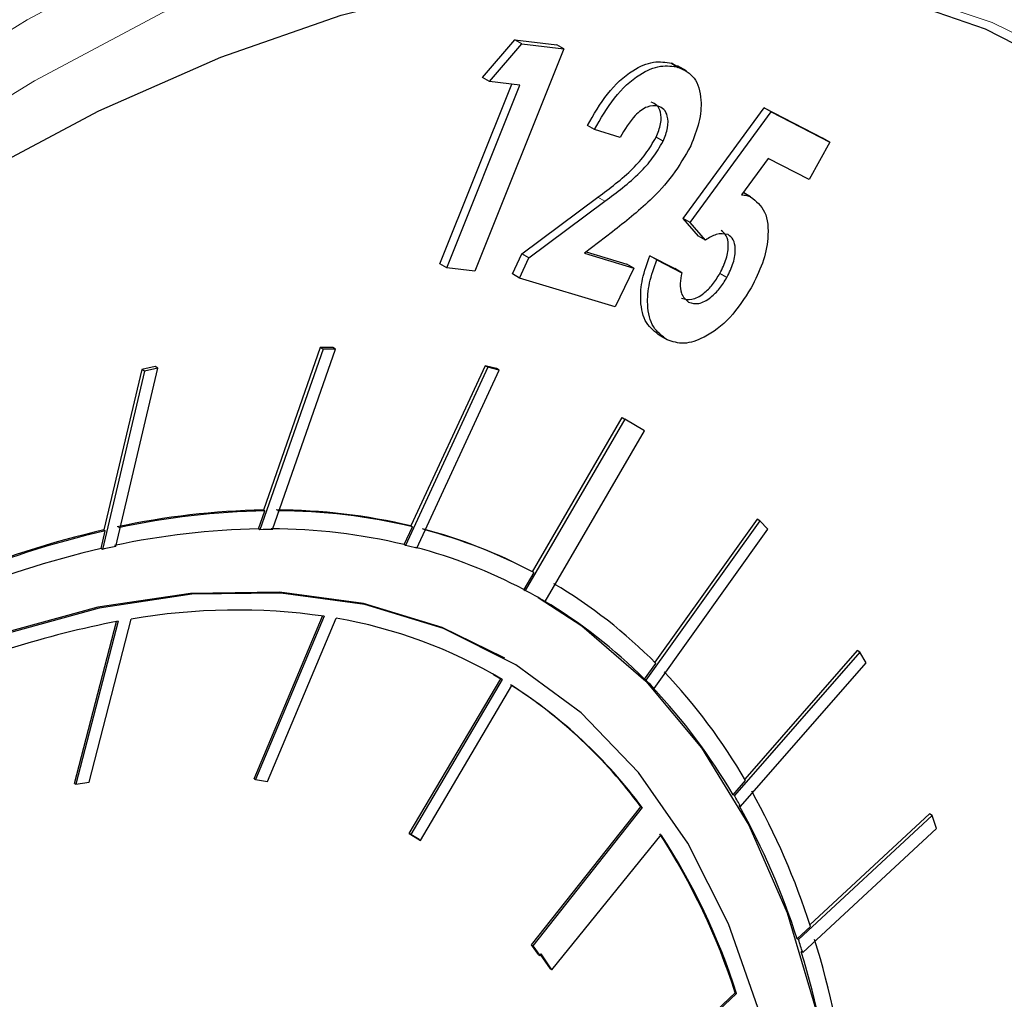
# Model space of a CAD drawing. Units: inches. Extents: x 73.4 to 114, y -5.1 to 14.
# Drawn here: x 78.6 to 78.7, y 6.1 to 6.2 of the extents above; entities that cross this region are included whole.
import ezdxf

# ---------------------------------------------------------------- set-up
doc = ezdxf.new("R2010")
doc.units = ezdxf.units.IN
doc.header["$MEASUREMENT"] = 0
doc.linetypes.add('PHANTOM', pattern=[0.49999999999999994, 0.25, -0.05, 0.05, -0.05, 0.05, -0.05])

msp = doc.modelspace()

# ---------------------------------------------------------------- linework, layer by layer
at = {"color": 7, "linetype": 'Continuous', "lineweight": 25}
for p, q in [((78.6443963504578, 6.170620030181421), (78.64776180761817, 6.174560816168713)), ((78.64512521649443, 6.170199264774716), (78.64849067365479, 6.174140050762006)), ((78.64776180761817, 6.174560816168713), (78.65216026301754, 6.174039840806595)), ((78.64849067365479, 6.174140050762006), (78.64776180761817, 6.174560816168713)), ((78.64849067365479, 6.174140050762006), (78.65288912905419, 6.173619075399886)), ((78.65288912905419, 6.173619075399886), (78.65216026301754, 6.174039840806595)), ((78.65288912905419, 6.173619075399886), (78.64357754422112, 6.150418029626467)), ((78.66412847655725, 6.172097324304636), (78.66476193797043, 6.17165800895919)), ((78.6648573425939, 6.171676558897929), (78.66412847655725, 6.172097324304636)), ((78.66566654352417, 6.171322309641537), (78.66475546097838, 6.171848266399923)), ((78.63992854181976, 6.151184705772192), (78.64744805115345, 6.169920343833695)), ((78.6406574078564, 6.150763940365483), (78.64830451496154, 6.169817501519724)), ((78.64512521649443, 6.170199264774716), (78.6443963504578, 6.170620030181421)), ((78.64830451496154, 6.169817501519724), (78.64512521649443, 6.170199264774716)), ((78.66533294640178, 6.155900284526734), (78.6737940415186, 6.167448815594119)), ((78.66606181243841, 6.155479519120027), (78.67452290755524, 6.16702805018741)), ((78.6737940415186, 6.167448815594119), (78.67992267771409, 6.164293251561146)), ((78.67452290755524, 6.16702805018741), (78.6737940415186, 6.167448815594119)), ((78.67452290755524, 6.16702805018741), (78.68065154375074, 6.163872486154437)), ((78.65608598298833, 6.165179832859851), (78.65535711695169, 6.165600598266558)), ((78.65876155793252, 6.164372393577075), (78.65608598298833, 6.165179832859851)), ((78.66324031708193, 6.163969432979059), (78.66251145104529, 6.164390198385767)), ((78.68065154375074, 6.163872486154437), (78.67847969232947, 6.159967416365395)), ((78.68065154375074, 6.163872486154437), (78.67992267771409, 6.164293251561146)), ((78.67420899289603, 6.16216808996306), (78.67141661249725, 6.158381100699438)), ((78.67847969232947, 6.159967416365395), (78.67420899289603, 6.16216808996306)), ((78.67238025749762, 6.158161826007586), (78.671651391461, 6.158582591414294)), ((78.64851304734685, 6.152220462289158), (78.65644486774755, 6.158131370689668)), ((78.64924191338349, 6.151799696882449), (78.6571737337842, 6.157710605282961)), ((78.66693172106147, 6.154083434116657), (78.66533294640178, 6.155900284526734)), ((78.66606181243841, 6.155479519120027), (78.66533294640178, 6.155900284526734)), ((78.66766058709811, 6.15366266870995), (78.66606181243841, 6.155479519120027)), ((78.65795487026176, 6.154523929906672), (78.65503473389701, 6.152285995308478)), ((78.66766058709811, 6.15366266870995), (78.66693172106147, 6.154083434116657)), ((78.65522261945198, 6.152429987071669), (78.65944530786233, 6.151155128246776)), ((78.64751290064191, 6.150125660324306), (78.64851304734685, 6.152220462289158)), ((78.64824176667855, 6.149704894917598), (78.64924191338349, 6.151799696882449)), ((78.64924191338349, 6.151799696882449), (78.64851304734685, 6.152220462289158)), ((78.65503473389701, 6.152285995308478), (78.66017417389897, 6.150734362840067)), ((78.66185068378684, 6.152026950813523), (78.66446785600374, 6.150679986499988)), ((78.66257954982346, 6.151606185406814), (78.66185068378684, 6.152026950813523)), ((78.66257954982346, 6.151606185406814), (78.66519672204036, 6.150259221093282)), ((78.6406574078564, 6.150763940365483), (78.63992854181976, 6.151184705772192)), ((78.64357754422112, 6.150418029626467), (78.6406574078564, 6.150763940365483)), ((78.66017417389897, 6.150734362840067), (78.65823958355732, 6.146683850455068)), ((78.66017417389897, 6.150734362840067), (78.65944530786233, 6.151155128246776)), ((78.66519672204036, 6.150259221093282), (78.66446785600374, 6.150679986499988)), ((78.64824176667855, 6.149704894917598), (78.64751290064191, 6.150125660324306)), ((78.65823958355732, 6.146683850455068), (78.64824176667855, 6.149704894917598)), ((78.6698981415876, 6.149765615336852), (78.66916927555096, 6.150186380743561)), ((78.66366365044888, 6.14326232863333), (78.66293478441223, 6.143683094040037)), ((78.62774783460712, 6.142282402853672), (78.62117086616618, 6.12345037131937)), ((78.62745628819246, 6.142450709016355), (78.62153663606557, 6.125500791052328)), ((78.62247639906099, 6.123455078637596), (78.62904898558283, 6.142274563291133)), ((78.62875743916817, 6.142442869453816), (78.62745628819246, 6.142450709016355)), ((78.62774783460712, 6.142282402853672), (78.62745628819246, 6.142450709016355)), ((78.62904898558283, 6.142274563291133), (78.62774783460712, 6.142282402853672)), ((78.62904898558283, 6.142274563291133), (78.62875743916817, 6.142442869453816)), ((78.60882881034703, 6.140167240706983), (78.6048735058965, 6.123427156592255)), ((78.60611879292341, 6.121707740575928), (78.61051036529356, 6.140294246821247)), ((78.6102188188789, 6.14046255298393), (78.60882881034703, 6.140167240706983)), ((78.6091203567617, 6.1399989345443), (78.60882881034703, 6.140167240706983)), ((78.61051036529356, 6.140294246821247), (78.6091203567617, 6.1399989345443)), ((78.61051036529356, 6.140294246821247), (78.6102188188789, 6.14046255298393)), ((78.64495109688487, 6.140390425242627), (78.63636332479426, 6.121816792317667)), ((78.64465955047021, 6.14055873140531), (78.6369300587176, 6.123841387140114)), ((78.63754737866704, 6.121518380257163), (78.64612942913634, 6.140079638459975)), ((78.64583788272168, 6.140247944622658), (78.64465955047021, 6.14055873140531)), ((78.64495109688487, 6.140390425242627), (78.64465955047021, 6.14055873140531)), ((78.64612942913634, 6.140079638459975), (78.64495109688487, 6.140390425242627)), ((78.64612942913634, 6.140079638459975), (78.64583788272168, 6.140247944622658)), ((78.6091203567617, 6.1399989345443), (78.60472585654651, 6.121400036744056)), ((78.65925636550634, 6.134978006164863), (78.64886119841964, 6.117111914709037)), ((78.64960676751524, 6.119062703096596), (78.65896481909168, 6.135146312327546)), ((78.65896481909168, 6.135146312327546), (78.65925636550634, 6.134978006164863)), ((78.66130588157496, 6.133766761768051), (78.65925636550634, 6.134978006164863)), ((78.65093836611288, 6.11594819494076), (78.66130588157496, 6.133766761768051)), ((78.62102509295885, 6.123534524400712), (78.62168240927289, 6.125416637970988)), ((78.62153663606557, 6.125500791052328), (78.62168240927289, 6.125416637970988)), ((78.63621755158694, 6.121900945399009), (78.63707583192493, 6.123757234058772)), ((78.6369300587176, 6.123841387140114), (78.63707583192493, 6.123757234058772)), ((78.67333778759337, 6.12438535511787), (78.66144748633853, 6.107763485346531)), ((78.67304624117871, 6.124553661280553), (78.66236998536459, 6.109628948274162)), ((78.67333778759337, 6.12438535511787), (78.67304624117871, 6.124553661280553)), ((78.67418222433774, 6.123500704767942), (78.67333778759337, 6.12438535511787)), ((78.60458008333917, 6.121484189825399), (78.60501927910383, 6.123343003510913)), ((78.6048735058965, 6.123427156592255), (78.60501927910383, 6.123343003510913)), ((78.62117086616618, 6.12345037131937), (78.62102509295885, 6.123534524400712)), ((78.66229984502121, 6.106889909352429), (78.67418222433774, 6.123500704767942)), ((78.63636332479426, 6.121816792317667), (78.63621755158694, 6.121900945399009)), ((78.60472585654651, 6.121400036744056), (78.60458008333917, 6.121484189825399)), ((78.64975254072257, 6.118978550015255), (78.6487154252123, 6.117196067790379)), ((78.64975254072257, 6.118978550015255), (78.64960676751524, 6.119062703096596)), ((78.6487154252123, 6.117196067790379), (78.64886119841964, 6.117111914709037)), ((78.65093836611288, 6.11594819494076), (78.65079259290556, 6.116032348022102)), ((78.620571878815, 6.097462930434901), (78.62770989338719, 6.114443053558464)), ((78.62788030983108, 6.114417522547285), (78.62071765202232, 6.097378777353558)), ((78.60182016854957, 6.096978191590978), (78.60618270990189, 6.113861181017329)), ((78.60635852598939, 6.113893293568223), (78.6019659417569, 6.096894038509637)), ((78.6033415322093, 6.097131063601262), (78.60773411644179, 6.114130318659848)), ((78.62194490843662, 6.097178858415145), (78.6291075662454, 6.114217603608871)), ((78.68378029879595, 6.110690008804857), (78.67068447089976, 6.095710560868026)), ((78.6834887523813, 6.110858314967539), (78.67175914899421, 6.097441600526176)), ((78.68378029879595, 6.110690008804857), (78.6834887523813, 6.110858314967539)), ((78.68442237371953, 6.109549420444202), (78.68378029879595, 6.110690008804857)), ((78.6467304522607, 6.110049071088019), (78.64658467905336, 6.110133224169362)), ((78.66130171313121, 6.107847638427874), (78.66249005530798, 6.109508863697332)), ((78.67133527094632, 6.094579952596185), (78.68442237371953, 6.109549420444202)), ((78.64555399058735, 6.108347825927815), (78.64629966176093, 6.107908433643336)), ((78.63675307111234, 6.091748761478172), (78.64629966176093, 6.107908433643336)), ((78.64644543496827, 6.107824280561996), (78.63689884431965, 6.09166460839683)), ((78.63791160498492, 6.091038523110093), (78.64745819563355, 6.107198195275254)), ((78.64629966176093, 6.107908433643336), (78.64644543496827, 6.107824280561996)), ((78.66144748633853, 6.107763485346531), (78.66130171313121, 6.107847638427874)), ((78.66229984502121, 6.106889909352429), (78.66215407181389, 6.106974062433771)), ((78.60182016854957, 6.096978191590978), (78.6019659417569, 6.096894038509637)), ((78.6019659417569, 6.096894038509637), (78.6033415322093, 6.097131063601262)), ((78.620571878815, 6.097462930434901), (78.62071765202232, 6.097378777353558)), ((78.62071765202232, 6.097378777353558), (78.62194490843662, 6.097178858415145)), ((78.67053869769242, 6.095794713949369), (78.671847522784, 6.097291792062572)), ((78.67068447089976, 6.095710560868026), (78.67053869769242, 6.095794713949369)), ((78.64949141317652, 6.080143737048324), (78.66090727749203, 6.09455316407572)), ((78.66105305069935, 6.094469010994379), (78.64963718638384, 6.080059583966982)), ((78.66090727749203, 6.09455316407572), (78.66105305069935, 6.094469010994379)), ((78.67133527094632, 6.094579952596185), (78.67118949773901, 6.094664105677525)), ((78.69104455214159, 6.093812111597627), (78.67857075671778, 6.082243940346029)), ((78.69133609855623, 6.093643805434944), (78.69104455214159, 6.093812111597627)), ((78.69133609855623, 6.093643805434944), (78.677376556476, 6.080697755905387)), ((78.69175905294709, 6.092277049408242), (78.69133609855623, 6.093643805434944)), ((78.6377658317776, 6.091122676191436), (78.63675307111234, 6.091748761478172)), ((78.63675307111234, 6.091748761478172), (78.63689884431965, 6.09166460839683)), ((78.67780881144122, 6.079339625211515), (78.69175905294709, 6.092277049408242)), ((78.63689884431965, 6.09166460839683), (78.63791160498492, 6.091038523110093)), ((78.6377658317776, 6.091122676191436), (78.63791160498492, 6.091038523110093)), ((78.65164243042666, 6.077554749663079), (78.66304133728936, 6.09163535895949)), ((78.67723078326867, 6.080781908986729), (78.6786259298059, 6.082075764907511)), ((78.677376556476, 6.080697755905387), (78.67723078326867, 6.080781908986729)), ((78.65023507990314, 6.079125237833125), (78.64949141317652, 6.080143737048324)), ((78.64949141317652, 6.080143737048324), (78.64963718638384, 6.080059583966982)), ((78.64963718638384, 6.080059583966982), (78.65038085311046, 6.079041084751783)), ((78.67780881144122, 6.079339625211515), (78.6776630382339, 6.079423778292856)), ((78.65023507990314, 6.079125237833125), (78.65038085311046, 6.079041084751783)), ((78.65038085311046, 6.079041084751783), (78.65050703212867, 6.079200351479663)), ((78.65149665721934, 6.077638902744422), (78.6504601500647, 6.079141175611664)), ((78.65164243042666, 6.077554749663079), (78.65050703212867, 6.079200351479663)), ((78.65164243042666, 6.077554749663079), (78.65149665721934, 6.077638902744422)), ((78.65810017768966, 6.063273487016206), (78.67076988347196, 6.075155852965052)), ((78.67091565667928, 6.075071699883711), (78.65824595089698, 6.063189333934865)), ((78.67076988347196, 6.075155852965052), (78.67091565667928, 6.075071699883711))]:
    msp.add_line(p, q, dxfattribs=at)
at = {"color": 7, "linetype": 'PHANTOM', "lineweight": 18}
msp.add_line((78.6571737337842, 6.157710605282961), (78.65644486774755, 6.158131370689668), dxfattribs=at)
at = {"color": 7, "linetype": 'PHANTOM', "lineweight": 18, "flags": 128}
for points in [[(78.77076512516336, 6.123172825573837), (78.76897086188772, 6.12930858425077), (78.76452214783706, 6.141421701237164), (78.75913577772685, 6.15256856475319), (78.7528418743237, 6.162686837016484), (78.74567563568849, 6.171719932544194), (78.73767713833449, 6.179617334601971), (78.72889111310347, 6.186334877714019), (78.71936669501241, 6.191834994654371), (78.70915714847078, 6.196086926538042), (78.69831956940419, 6.199066894837191), (78.68691456595093, 6.2007582343603), (78.67500591951661, 6.201151486450698), (78.66266022808267, 6.200244451883163), (78.6499465337635, 6.198042203162931), (78.63693593669485, 6.194557056158159), (78.62370119741315, 6.189808501224604), (78.610316329949, 6.183823094207648), (78.5968561879106, 6.176634307931238), (78.5833960458722, 6.168282345004267), (78.57001117840801, 6.158813912991304), (78.55677643912634, 6.148281963204907), (78.54376584205771, 6.136745394580442), (78.5310521477385, 6.124268724289321), (78.51870645630459, 6.110921726932826), (78.50679780987025, 6.096779044334214), (78.49539280641699, 6.081919768111378), (78.48455522735041, 6.066426997364445), (78.47434568080877, 6.050387373951875), (78.46482126271773, 6.033890597954072), (78.4560352374867, 6.017028926034127), (78.44803674013271, 5.999896655501141), (78.44087050149747, 5.982589596961434), (78.43457659809432, 5.965204538506752), (78.42919022798412, 5.947838704436011), (78.42474151393347, 5.930589211537569), (78.42125533495589, 5.913552525972751), (78.41875118717833, 5.896823923797964), (78.41724307481097, 5.88049695814232), (78.4167394318299, 5.864662936020592), (78.41724307481097, 5.849410407707367), (78.41875118717833, 5.834824671527967), (78.42125533495589, 5.820987296835629), (78.42474151393347, 5.807975667842594), (78.42919022798414, 5.795862550856203), (78.43457659809432, 5.784715687340178), (78.44087050149747, 5.774597415076885), (78.44803674013271, 5.765564319549171), (78.4560352374867, 5.757666917491395), (78.46482126271773, 5.750949374379347), (78.47434568080877, 5.745449257438992), (78.48455522735041, 5.741197325555326), (78.49539280641699, 5.738217357256179), (78.50679780987025, 5.736526017733063), (78.51870645630459, 5.736132765642671), (78.5310521477385, 5.737039800210203), (78.53997680262042, 5.738457440491555)], [(78.5976377863296, 5.766112868103988), (78.61103354164116, 5.774439010216854), (78.62435068533398, 5.783902165571837), (78.63751106711352, 5.794446800610453), (78.65043745662653, 5.806011035221408), (78.66305399667932, 5.818527005877689), (78.67528664839823, 5.831921263886732), (78.68706362571876, 5.846115206416533), (78.69831581665514, 5.861025537768372), (78.70897718887673, 5.87656475818903), (78.71898517721199, 5.892641677354192), (78.72828105080589, 5.909161949509475), (78.73681025777583, 5.92602862712889), (78.74452274534384, 5.943142729841419), (78.7513732535661, 5.960403825287223), (78.75732158093639, 5.977710618494649), (78.76233282030447, 5.994961546319416), (78.76637756372507, 6.012055373457519), (78.76943207503551, 6.028891786534251), (78.77147842914881, 6.045371982782962), (78.77250461724537, 6.061399249859019), (78.77250461724537, 6.076879533386245), (78.77147842914881, 6.091721988905441), (78.76943207503551, 6.105839514985783), (78.76637756372507, 6.119149264370636), (78.76233282030447, 6.131573130158225), (78.75732158093639, 6.143038204163972), (78.7513732535661, 6.153477204774733), (78.74452274534384, 6.162828871784027), (78.73681025777583, 6.171038325891324), (78.72828105080589, 6.178057390755574), (78.71898517721199, 6.183844875713145), (78.70897718887673, 6.188366817501013), (78.69831581665514, 6.191596679566699), (78.68706362571876, 6.193515507795302), (78.67528664839821, 6.194112041739785), (78.66305399667932, 6.193382780701763), (78.6504374566265, 6.191332004274987), (78.63751106711352, 6.18797174723098), (78.62435068533398, 6.183321728894226), (78.61103354164116, 6.177409237421328), (78.5976377863296, 6.17026896966324), (78.58622448401835, 6.163249959501163)], [(78.68193211220847, 6.180974599560901), (78.68751755737094, 6.179715120762058), (78.69758823028162, 6.176361041805102), (78.70700496575834, 6.171745294169025), (78.71570970649547, 6.165896335472901), (78.72364878487176, 6.158850226492056), (78.730773253829, 6.150650408831432), (78.73703918864696, 6.141347437093621), (78.74240795775383, 6.130998667192948), (78.74684646090277, 6.119667902737151), (78.75032733324593, 6.107425001656972), (78.75282911404781, 6.094345445508743), (78.75433637899785, 6.080509874105514), (78.75483983530637, 6.066003588345779), (78.75433637899785, 6.050916024305074), (78.75282911404781, 6.035340201832842), (78.75032733324593, 6.019372151054103), (78.74684646090277, 6.003110320311826), (78.74240795775383, 5.986654969200146), (78.73703918864696, 5.970107550430626), (78.730773253829, 5.953570084342553), (78.72364878487176, 5.937144529913628), (78.71570970649547, 5.920932156148954), (78.70700496575834, 5.90503291772395), (78.69758823028162, 5.889544838730547), (78.68751755737094, 5.874563408326042), (78.6768550360736, 5.860180992010713), (78.66566640437905, 5.846486262163777), (78.65402064392231, 5.833563651348706), (78.64198955468915, 5.821492831758377), (78.62964731234548, 5.810348224009518), (78.61707001091959, 5.800198538314861), (78.60433519365708, 5.791106350861831), (78.59152137494115, 5.783127718009524), (78.57870755622523, 5.776311830682648), (78.56597273896273, 5.770700711093083), (78.5533954375368, 5.766328953658983), (78.54105319519317, 5.763223511718689), (78.52902210596001, 5.761403531354423), (78.51737634550327, 5.760880233350345), (78.50618771380871, 5.761656844012654), (78.49552519251138, 5.763728575278375), (78.4854545196007, 5.767082654235329), (78.47603778412396, 5.771698401871403), (78.46733304338684, 5.777547360567532), (78.45939396501056, 5.784593469548376), (78.45587113757068, 5.788386738704556)]]:
    msp.add_lwpolyline(points, dxfattribs=at)
at = {"color": 7, "linetype": 'Continuous', "lineweight": 25, "flags": 128}
for points in [[(78.59152137494115, 6.160315978030907), (78.60433519365708, 6.167131865357783), (78.61707001091959, 6.172742984947348), (78.6296473123455, 6.177114742381447), (78.64198955468915, 6.180220184321744), (78.65402064392231, 6.182040164686006), (78.66566640437905, 6.182563462690087), (78.6768550360736, 6.181786852027775), (78.68193211220847, 6.180974599560901)], [(78.75091885103399, 6.093456191955998), (78.74889496268183, 6.104787754632634), (78.74559141948322, 6.117308809301178), (78.74130563181076, 6.128914129329353), (78.736064695794, 6.139530342147365), (78.72990174631789, 6.149090328639669), (78.7228557475333, 6.157533647493626), (78.71497124651314, 6.164806917328946), (78.70629809161144, 6.170864154191944), (78.696891117306, 6.175667062280926), (78.68680979751716, 6.179185276064555), (78.67611786959446, 6.181396552262534), (78.66488293134877, 6.182286910474762), (78.65317601367697, 6.181850721569962), (78.64107113148187, 6.18009074327483), (78.64102181017545, 6.18008101694862)], [(78.64658467905336, 6.110133224169362), (78.64017927543328, 6.113237758882732), (78.63197449279508, 6.11573759904393), (78.623190000511, 6.116929940411318), (78.61391198860792, 6.11680308419443), (78.60423148933546, 6.115358275057213), (78.59424348399301, 6.112609688905824), (78.58404597101017, 6.108584293800158), (78.57373900442408, 6.103321585353726), (78.56342371218814, 6.096873199218006), (78.5532013039438, 6.089302404453523), (78.54317207799083, 6.080683482758365), (78.53343443719946, 6.071100999645035), (78.52408392351947, 6.060648974716445), (78.51521228055978, 6.049429959182131), (78.5069065534358, 6.03755402966558), (78.49924823471653, 6.025137708175169), (78.4923124648511, 6.012302818835446), (78.4861672949199, 5.999175292596149), (78.4808730189438, 5.985883931646635), (78.47648158230267, 5.972559145658799), (78.47303607206739, 5.959331672258047), (78.47057029424629, 5.946331294276463), (78.46910844209378, 5.93368556637407)], [(78.65802124550083, 5.961774787657154), (78.66357394456162, 5.975031072187429), (78.66823832269766, 5.988359590044315), (78.67196861484209, 6.001629566986756), (78.67472822081706, 6.014710803154429), (78.67649006444046, 6.02747495053819), (78.67723685918685, 6.039796772280893), (78.67696127779622, 6.051555371452812), (78.67566602416616, 6.062635377245346), (78.67336380682224, 6.072928076944613), (78.670077214227, 6.082332482578368), (78.66583849315059, 6.090756321770748), (78.66068923227813, 6.098116943083015), (78.65467995415756, 6.104342126957373), (78.64786961949207, 6.109370794307212), (78.6403250486406, 6.11315360580139), (78.6321202660024, 6.115653445962588), (78.62333577371834, 6.116845787329975), (78.61405776181526, 6.116718931113089), (78.6043772625428, 6.115274121975871), (78.59438925720035, 6.112525535824483)], [(78.65019208868445, 6.116382118014778), (78.654749401048, 6.113421008209151), (78.6614250636854, 6.10766010129427), (78.66725716757944, 6.100706450785975), (78.67219014437964, 6.092626311143265), (78.67617699262847, 6.08349667002607), (78.67917972559171, 6.073404514755993), (78.68116973319646, 6.062446003500126), (78.68212805462821, 6.050725549074977), (78.68204555898976, 6.038354824100029), (78.68092303230048, 6.025451696979729), (78.67877117000708, 6.012139108852073), (78.67561047507732, 5.998543902204061), (78.67147106264746, 5.984795612315088), (78.66639237308492, 5.971025233043353), (78.66042279620008, 5.957363968714949), (78.65361921018754, 5.943941984007576), (78.64604643969012, 5.93088716374006)]]:
    msp.add_lwpolyline(points, dxfattribs=at)
at = {"color": 7, "linetype": 'Continuous', "lineweight": 25}
for centre, radius, start, end in [((78.62286817285231, 6.047089086206865), 0.07842300967819721, 90.97286631214786, 102.2217096218556), ((78.62301394605964, 6.047004933125512), 0.07842300967820819, 90.97286631214712, 102.2217096218548), ((78.62269591020322, 6.063797107642099), 0.06170839881543691, 76.66360134236012, 89.86425326667927), ((78.62284168341056, 6.063712954560717), 0.0617083988154764, 76.6636013423642, 89.86425326667845), ((78.62831870122456, 6.022745524065208), 0.1033753757540079, 103.1085538203716, 112.4634715394334), ((78.62846447443194, 6.022661370983647), 0.1033753757542366, 103.1085538203782, 112.4634715394211), ((78.62235797173298, 6.046143817938052), 0.07740218351323169, 90.98669184383483, 102.2211694719164), ((78.62206883452946, 6.055448151731159), 0.06800814815964835, 89.65663133097861, 90.7565459997445), ((78.62218583943802, 6.062636579245019), 0.06090282457706456, 76.67966615881892, 89.86378861046443), ((78.62452782891779, 6.07170931153196), 0.05358448333099578, 62.09375524822149, 75.31246902319552), ((78.62467360212511, 6.071625158450678), 0.0535844833309319, 62.09375524821554, 75.31246902320557), ((78.6245586507145, 6.034926158303037), 0.08871905870297962, 101.996123293643, 102.9173947582043), ((78.62335748357665, 6.067713304339387), 0.05564476001559698, 75.22590233895671, 76.48323659765211), ((78.62399281807426, 6.070447173304775), 0.0528835176527503, 62.12839792102445, 75.31212511158029), ((78.62774025868093, 6.022116971553555), 0.1020305728149391, 103.1200723592939, 112.4629971269483), ((78.62460353587528, 6.07187253953767), 0.05340300788322216, 44.81018881075823, 59.34830002807255), ((78.62470670632634, 6.071561974998026), 0.05155808856000819, 59.41748299880055, 62.06362194552201), ((78.6239265018384, 6.070697261141451), 0.05269778886922866, 44.82714661070185, 59.34853287936821), ((78.61872029744083, 6.050224742365883), 0.06484303242760552, 81.87898148830055, 99.75452372582185), ((78.62414821125734, 6.020065573939661), 0.09549928728858918, 100.7358159861775, 114.5364050984175), ((78.62070567775622, 6.064727069023617), 0.05019865280780982, 59.15229080370794, 80.36489759865287), ((78.61863445050496, 6.066253042413068), 0.0616038557330684, 30.25466236761205, 43.4702651032744), ((78.61958127653497, 6.064041005831131), 0.05136954502275113, 36.4395033663006, 57.32750320109098), ((78.61972704974234, 6.063956852749822), 0.0513695450227121, 36.43950336628694, 57.32750320109142), ((78.6221039835513, 6.068522936602134), 0.05556736341891789, 43.66643454286832, 44.92493605702155), ((78.6180398677469, 6.065154005610847), 0.06078634841094563, 30.26978224367788, 43.47076428553874), ((78.60415725436562, 6.058054162657374), 0.07824717884048939, 17.87831253298792, 29.14402095079067), ((78.61220765443474, 6.061297560600908), 0.06785125386659731, 29.37476050141013, 30.47637011003269), ((78.60375801989571, 6.057063495279049), 0.07720628281731866, 17.89107216076269, 29.14456797099922), ((78.60438977664451, 6.053752471818504), 0.0697454178202966, 17.87122503005689, 32.98135491189763), ((78.60453554985178, 6.053668318737152), 0.06974541782036074, 17.87122503004749, 32.98135491187439), ((78.59327855803687, 6.053183865505829), 0.08848439131501482, 17.19336604248971, 18.11626565700719), ((78.58042531036618, 6.050581621822079), 0.1031338556083314, 7.620289787920356, 16.98982102389659), ((78.5803430043984, 6.049688094305264), 0.1017614852876571, 7.630884744672627, 16.99028858758582)]:
    msp.add_arc(centre, radius, start, end, dxfattribs=at)
for points, knots in [([(78.68112974171753, 6.234605102696905), (78.67838460397752, 6.235290398758272), (78.67195109292736, 6.236896460166117), (78.66126903042151, 6.238051404368923), (78.6492300897253, 6.238283859685151), (78.63679014761351, 6.237296712239047), (78.62402741315555, 6.23514070349577), (78.61099754776373, 6.231809875458323), (78.59776616542204, 6.227322872881411), (78.5843980260581, 6.221700913954178), (78.57095829885073, 6.214972928007912), (78.55751146200708, 6.207173323826671), (78.54412083512918, 6.198341611543515), (78.53084838288248, 6.188521700843333), (78.51775449088566, 6.177761302509333), (78.50489831108284, 6.166111877382644), (78.49233776699596, 6.15362850595608), (78.48012942192672, 6.140369703739516), (78.46832830642559, 6.126397222775488), (78.45698771778206, 6.111775829467765), (78.44615900383319, 6.096573056159675), (78.43589134115503, 6.080858927051395), (78.42623151560045, 6.064705660999619), (78.41722374886147, 6.048187423444071), (78.40890947207231, 6.03137997454534), (78.40132711180802, 6.014360277575163), (78.39451190288669, 5.997206067506855), (78.3884957744089, 5.979995516695986), (78.3833072582347, 5.962806926973354), (78.37897140090008, 5.945718387179332), (78.3755097006238, 5.928807448914169), (78.37294006721656, 5.912150831442743), (78.37127679722377, 5.895824166649465), (78.3705305563596, 5.879901804384485), (78.37070832965365, 5.86445666850013), (78.37181335433586, 5.84956046829693), (78.37384466779856, 5.83528369560843), (78.3767972016114, 5.821696125357057), (78.38065908193276, 5.808863711584783), (78.38541883910602, 5.796858532925617), (78.3910352279826, 5.785719167713081), (78.39754586539809, 5.775594254337992), (78.40311507804074, 5.768244046651729), (78.40676434938216, 5.764636455453259), (78.40769777441686, 5.763713691530095)], [0, 0, 0, 0, 0.0178292176178983, 0.04178459495473652, 0.06583069775711033, 0.08997211431431869, 0.1142006703296588, 0.1385003659422206, 0.1628524140166016, 0.1872389830197732, 0.2116452405753711, 0.236059994253532, 0.2604740035192861, 0.2848826458097224, 0.3092836714058809, 0.3336761764976589, 0.3580601662956012, 0.3824362388377729, 0.4068053662332368, 0.4311687489186339, 0.4555277220756052, 0.4798836980115532, 0.5042381324919436, 0.5285925062400069, 0.5529480102441698, 0.5773059567004704, 0.6016678546739717, 0.626035205339824, 0.6504094801178201, 0.6747920814093076, 0.6991842760097203, 0.7235870876319972, 0.7480011302254117, 0.7724263585706911, 0.7968617088053486, 0.8213046034422247, 0.8457492784999635, 0.8701858888140753, 0.894601910230055, 0.9189808376535706, 0.9433030128774597, 0.967548077938393, 0.9916993192220654, 1, 1, 1, 1]), ([(78.65535711695169, 6.165600598266558), (78.65600594162791, 6.166750010492239), (78.65730067758297, 6.169043673773427), (78.65987517498726, 6.17140305634414), (78.66228870239034, 6.172416619983455), (78.66351481143289, 6.17220382684499), (78.66412847655725, 6.172097324304636)], [0, 0, 0, 0, 0.2803583508925707, 0.5594578173523446, 0.779509518388245, 1, 1, 1, 1]), ([(78.65608598298833, 6.165179832859851), (78.65673480766455, 6.16632924508553), (78.65802954361962, 6.168622908366718), (78.66060404102392, 6.170982290937435), (78.66301756842697, 6.171995854576748), (78.66424367746953, 6.171783061438282), (78.6648573425939, 6.171676558897929)], [0, 0, 0, 0, 0.2803583508925707, 0.5594578173523446, 0.779509518388245, 1, 1, 1, 1]), ([(78.6648573425939, 6.171676558897929), (78.6654653775142, 6.171386426232591), (78.66667983822163, 6.170806928723078), (78.66730922602638, 6.168541578655587), (78.6671036727321, 6.165973563695443), (78.66645761478492, 6.16431500263046), (78.66613490225348, 6.16348653446882)], [0, 0, 0, 0, 0.2800376659289263, 0.5593342265936537, 0.7798829534227026, 1, 1, 1, 1]), ([(78.66251145104529, 6.164390198385767), (78.66270103221184, 6.164862654551579), (78.66307996199303, 6.16580698733932), (78.66303203729797, 6.166997085836501), (78.66264564921077, 6.167776141279925), (78.66221317754349, 6.167962173581486), (78.661996777011, 6.168055260579241)], [0, 0, 0, 0, 0.2797332792179761, 0.5591234203380249, 0.7793938104403669, 1, 1, 1, 1]), ([(78.66272564304765, 6.167634495172532), (78.66235405618181, 6.16766189905197), (78.66161016080203, 6.16771676003113), (78.66001933814833, 6.166537563875211), (78.65923834088868, 6.165193138157383), (78.65876155793252, 6.164372393577075)], [0, 0, 0, 0, 0.2799359317059579, 0.5604155189159044, 0.9999999999999999, 0.9999999999999999, 0.9999999999999999, 0.9999999999999999]), ([(78.66324031708193, 6.163969432979059), (78.6634298982485, 6.16444188914487), (78.66380882802966, 6.165386221932611), (78.6637609033346, 6.166576320429792), (78.6633745152474, 6.167355375873218), (78.66294204358014, 6.167541408174777), (78.66272564304765, 6.167634495172532)], [0, 0, 0, 0, 0.2797332792179761, 0.5591234203380249, 0.7793938104403669, 1, 1, 1, 1]), ([(78.65644486774755, 6.158131370689668), (78.65767973464867, 6.159055746729738), (78.65939962658274, 6.16034319470808), (78.66146219769622, 6.162588747796667), (78.66216203270373, 6.163790286193182), (78.66251145104529, 6.164390198385767)], [0, 0, 0, 0, 0.5604026339742192, 0.7805148628843228, 1, 1, 1, 1]), ([(78.6571737337842, 6.157710605282961), (78.6584086006853, 6.158634981323031), (78.66012849261939, 6.159922429301371), (78.66219106373286, 6.162167982389958), (78.66289089874039, 6.163369520786473), (78.66324031708193, 6.163969432979059)], [0, 0, 0, 0, 0.5604026339742192, 0.7805148628843228, 1, 1, 1, 1]), ([(78.66613490225348, 6.16348653446882), (78.66552748200822, 6.162432603987099), (78.66431096141821, 6.160321827895153), (78.66144603981348, 6.157264445169911), (78.65927954463886, 6.155563779245265), (78.65795487026176, 6.154523929906672)], [0, 0, 0, 0, 0.2792749391589298, 0.5593223413497336, 1, 1, 1, 1]), ([(78.67141661249725, 6.158381100699438), (78.67160922915865, 6.158368157596399), (78.67195311302093, 6.15834504991594), (78.67224976610991, 6.158217800375432), (78.67238025749762, 6.158161826007586)], [0, 0, 0, 0, 0.5601212575679347, 1, 1, 1, 1]), ([(78.67238025749762, 6.158161826007586), (78.67294417528085, 6.157719840238537), (78.67407168409238, 6.156836124803409), (78.67432497373744, 6.154099194827634), (78.67372658533253, 6.151249220243516), (78.67286340752013, 6.149535604841349), (78.672431359884, 6.148677886451118)], [0, 0, 0, 0, 0.2795987652905217, 0.559035520668142, 0.7792834127861494, 1, 1, 1, 1]), ([(78.66916927555096, 6.150186380743561), (78.66941990338984, 6.150693334103234), (78.66992053192743, 6.151705972285093), (78.67010235733274, 6.153113251696762), (78.6699052394304, 6.15418958538412), (78.6694924795281, 6.154502233689058), (78.66928608100554, 6.154658571908591)], [0, 0, 0, 0, 0.2804226787022355, 0.5601436623182955, 0.7800520405943094, 1, 1, 1, 1]), ([(78.67001494704219, 6.154237806501882), (78.66961148997356, 6.154300087965138), (78.66888780927434, 6.154411802187992), (78.66803704452776, 6.153892469693906), (78.66766058709811, 6.15366266870995)], [0, 0, 0, 0, 0.557507018016451, 1, 1, 1, 1]), ([(78.6698981415876, 6.149765615336852), (78.67014876942649, 6.150272568696527), (78.67064939796407, 6.151285206878384), (78.67083122336938, 6.152692486290054), (78.67063410546704, 6.153768819977412), (78.67022134556476, 6.154081468282351), (78.67001494704219, 6.154237806501882)], [0, 0, 0, 0, 0.2804226787022355, 0.5601436623182955, 0.7800520405943094, 1, 1, 1, 1]), ([(78.66293478441223, 6.143683094040037), (78.66240329206875, 6.144069305097091), (78.66134108944092, 6.144841158924741), (78.66079864879227, 6.147093903197367), (78.66099581505898, 6.149594089680791), (78.6615655981114, 6.151215628751199), (78.66185068378684, 6.152026950813523)], [0, 0, 0, 0, 0.279923605137489, 0.5594353194434422, 0.7795675406525954, 1, 1, 1, 1]), ([(78.66366365044888, 6.14326232863333), (78.66313215810538, 6.143648539690382), (78.66206995547756, 6.144420393518034), (78.6615275148289, 6.14667313779066), (78.6617246810956, 6.149173324274082), (78.66229446414802, 6.15079486334449), (78.66257954982346, 6.151606185406814)], [0, 0, 0, 0, 0.279923605137489, 0.5594353194434422, 0.7795675406525954, 1, 1, 1, 1]), ([(78.66519672204036, 6.150259221093282), (78.66512491328378, 6.149873428542657), (78.66498139257449, 6.149102363520267), (78.66510628380941, 6.147878455600788), (78.66560247509716, 6.147440565614302), (78.66590485510882, 6.147173714537916)], [0, 0, 0, 0, 0.2811574244436314, 0.5619358264538283, 1, 1, 1, 1]), ([(78.66517598907218, 6.147594479944624), (78.66551616099137, 6.147501467135294), (78.6661967490042, 6.147315374752299), (78.66741373856728, 6.147980122940252), (78.6684421660768, 6.148990548966454), (78.6689267974016, 6.149787591996388), (78.66916927555096, 6.150186380743561)], [0, 0, 0, 0, 0.2793629259488174, 0.5589263778267557, 0.7793153059622219, 1, 1, 1, 1]), ([(78.66590485510882, 6.147173714537916), (78.66624502702801, 6.147080701728585), (78.66692561504082, 6.146894609345592), (78.6681426046039, 6.147559357533543), (78.66917103211344, 6.148569783559747), (78.66965566343823, 6.149366826589679), (78.6698981415876, 6.149765615336852)], [0, 0, 0, 0, 0.2793629259488174, 0.5589263778267557, 0.7793153059622219, 1, 1, 1, 1]), ([(78.672431359884, 6.148677886451118), (78.67172786091065, 6.147582555020982), (78.67032099601681, 6.145392099320977), (78.66770507945218, 6.143480398966437), (78.66536343861407, 6.142688291412151), (78.66423033073453, 6.143070954447341), (78.66366365044888, 6.14326232863333)], [0, 0, 0, 0, 0.2796886903058727, 0.5593244830332111, 0.7796131045085535, 1, 1, 1, 1])]:
    msp.add_open_spline(points, degree=3, knots=knots, dxfattribs=at)

doc.saveas('drawing.dxf')
